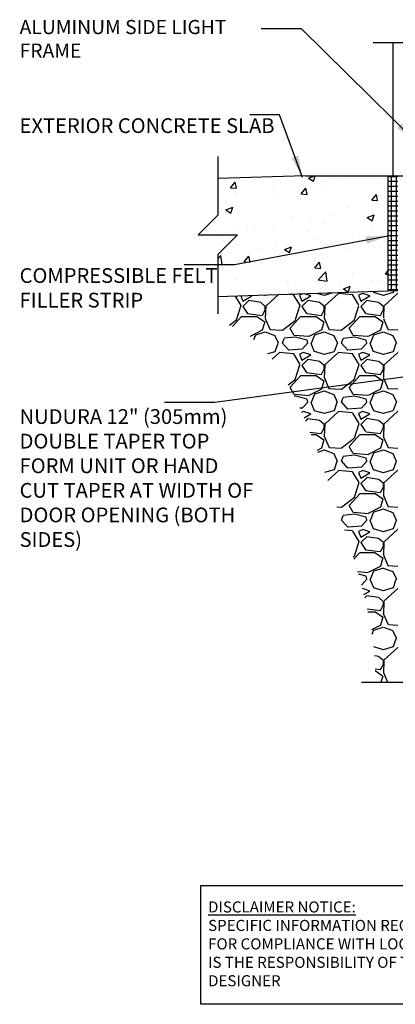
# Model space of a CAD drawing. Units: inches. Extents: x 125.5 to 180.3, y 131.4 to 211.8.
# Drawn here: x 125.5 to 144.6, y 131.4 to 181.5 of the extents above; entities that cross this region are included whole.
import ezdxf

# ---------------------------------------------------------------- set-up
doc = ezdxf.new("R2010")
doc.units = ezdxf.units.IN
doc.header["$MEASUREMENT"] = 0
for name, color, linetype in [('HATCH', 12, 'Continuous'), ('LINE18', 9, 'Continuous'), ('line25', 2, 'Continuous'), ('LINE50', 5, 'Continuous'), ('LINE9', 9, 'Continuous'), ('TEXT', 4, 'Continuous')]:
    doc.layers.add(name, color=color, linetype=linetype)
doc.styles.add('DIM', font='romans.shx', dxfattribs={"width": 0.7})
doc.styles.add('ROMANS', font='romans.shx', dxfattribs={"height": 0.75})
doc.styles.get("Standard").update_dxf_attribs({"font": 'romans.shx', "height": 0.75})
doc.dimstyles.new('ext_12', dxfattribs={"dimscale": 12, "dimtxt": 0.09375, "dimasz": 0.09375, "dimexe": 0.09375, "dimexo": 0.0625, "dimgap": 0.0625, "dimtad": 1, "dimdec": 1, "dimzin": 3, "dimdsep": 46, "dimlunit": 4, "dimtxsty": 'DIM', "dimcen": 0.09, "dimdle": 0.09375, "dimclrt": 4, "dimadec": 0, "dimazin": 0, "dimtfac": 1, "dimtdec": 1, "dimtmove": 2, "dimatfit": 3, "dimfxl": 1, "dimfrac": 2, "dimtolj": 1, "dimtzin": 0, "dimarcsym": 0})

msp = doc.modelspace()

# ---------------------------------------------------------------- hatches: boundary and pattern name
at = {"layer": 'HATCH'}
h = msp.add_hatch(dxfattribs=at)
h.set_pattern_fill('AR-CONC', color=256, scale=0.5, style=0)
h.set_pattern_definition([(50, (131.9615, 62.2835), (3.5863, -0.31376), [0.375, -4.125]), (355, (131.9615, 62.2835), (-0.69376, 3.76096), [0.3, -3.3]), (100.4514, (132.2603, 62.2573), (2.89255, 3.4472), [0.3187, -3.50571]), (46.184, (131.9615, 63.2835), (5.3362, -0.8276), [0.5625, -6.1875]), (96.6356, (132.406, 63.2145), (4.67331, 4.8706), [0.47805, -5.25856]), (351.184, (131.9615, 63.2835), (4.6733, 4.8706), [0.45, -4.95]), (21, (132.4615, 63.0335), (2.984535, -2.013094), [0.375, -4.125]), (326, (132.4615, 63.0335), (1.21658, 3.62575), [0.3, -3.3]), (71.4514, (132.71, 62.8657), (4.20111, 1.61265), [0.3187, -3.50571]), (37.5, (131.9615, 62.2835), (0.0608, 1.66447), [0, -3.26, 0, -3.35, 0, -3.3125]), (7.5, (131.9615, 62.2835), (1.315348, 1.972059), [0, -1.91, 0, -3.185, 0, -1.2625]), (327.5, (130.8465, 62.2835), (2.669112, -0.112774), [0, -1.25, 0, -3.9, 0, -5.175]), (317.5, (130.3465, 62.2835), (2.91593, 0.500525), [0, -1.625, 0, -2.59, 0, -3.675])])
h.paths.add_polyline_path([(144.253, 173.527), (140.065, 173.527), (135.607, 173.38), (135.607, 172.527), (134.607, 171.527), (136.607, 171.527), (135.607, 170.527), (135.607, 167.377), (144.253, 167.661)])
h = msp.add_hatch(dxfattribs=at)
h.set_pattern_fill('NET', color=256, scale=2, style=0)
h.set_pattern_definition([(0, (23.19025, 15.7411), (0, 0.25), []), (90, (23.19025, 15.7411), (-0.25, 2e-17), [])])
h.paths.add_polyline_path([(144.753, 170.232), (144.253, 170.366), (144.253, 167.661), (144.753, 167.678)])
h.paths.add_polyline_path([(144.753, 172.428), (144.253, 172.517), (144.253, 170.366), (144.753, 170.232)])
h.paths.add_polyline_path([(144.753, 173.527), (144.253, 173.527), (144.253, 172.517), (144.753, 172.428)])
h = msp.add_hatch(dxfattribs=at)
h.set_pattern_fill('GRAVEL', color=256, scale=3, style=0)
h.set_pattern_definition([(228.01279, (2.16, 3), (-24, -27), [0.403608, -39.957264]), (184.96974, (1.89, 2.7), (36, 3), [0.692604, -68.567774]), (132.51045, (1.2, 2.64), (30, -33), [0.488364, -48.348098]), (267.27369, (0.03, 1.89), (3, 60), [0.630714, -62.440674]), (292.833654, (0, 1.26), (-15, 36), [0.618465, -61.22812]), (357.27369, (0.24, 0.69), (-60, 3), [0.630714, -62.440674]), (37.69424, (0.87, 0.66), (-39, -30), [0.834087, -82.574546]), (72.25533, (1.53, 1.17), (21, 66), [0.787464, -77.958964]), (121.429566, (1.77, 1.92), (-24, 39), [0.63285, -62.65222]), (175.23636, (1.44, 2.46), (33, -3), [0.722496, -35.402288]), (222.39744, (0.72, 2.52), (-36, -33), [0.934344, -92.500125]), (138.81407, (3, 1.86), (-21, 18), [0.318903, -31.571534]), (171.469234, (2.76, 2.07), (39, -6), [0.60671, -60.064534]), (225, (2.16, 2.16), (-3e-16, -3), [0.424263, -3.818378]), (203.1986, (1.95, 2.52), (15, 6), [0.228474, -22.618845]), (291.8014, (1.74, 2.43), (-3, 9), [0.32311, -15.832385]), (30.96376, (1.86, 2.13), (9, 6), [0.524787, -16.96807]), (161.56505, (2.31, 2.4), (6, -3), [0.379473, -9.10736]), (16.38954, (0, 2.43), (30, 9), [0.5316, -52.628535]), (70.34618, (0.51, 2.58), (-12, -33), [0.445983, -44.152223]), (293.1986, (2.31, 3), (-6, 15), [0.456945, -22.390374]), (343.61046, (2.49, 2.58), (-30, 9), [0.5316, -52.628535]), (339.44395, (0, 0.57), (-15, 6), [0.51264, -25.11937]), (294.77514, (0.48, 0.39), (-15, 33), [0.429534, -42.52393]), (66.8014, (2.34, 0), (6, 15), [0.456945, -22.390374]), (17.35402, (2.52, 0.42), (-39, -12), [0.502893, -49.78627]), (69.44395, (0.87, 0), (-6, -15), [0.25632, -25.37569]), (101.30993, (2.16, 0), (-3, 12), [0.15297, -15.14409]), (165.96376, (2.13, 0.15), (9, -3), [0.618465, -11.75085]), (186.00901, (1.53, 0.3), (30, 3), [0.57315, -56.74177]), (303.69007, (1.86, 1.86), (-3, 6), [0.432666, -10.383988]), (353.157227, (2.1, 1.5), (51, -6), [0.755382, -74.782688]), (60.9454, (2.85, 1.41), (-12, -21), [0.308868, -30.578022]), (90, (3, 1.68), (-3, 3), [0.18, -2.82]), (120.25644, (1.47, 0.39), (12, -21), [0.416772, -41.26056]), (48.01279, (1.26, 0.75), (24, 27), [0.807216, -39.553656]), (0, (1.8, 1.35), (3, 3), [0.78, -2.22]), (325.30485, (2.58, 1.35), (30, -21), [0.474342, -46.959823]), (254.0546, (2.97, 1.08), (-3, -12), [0.436806, -21.403524]), (207.645975, (2.85, 0.66), (-57, -30), [0.711195, -70.408423]), (175.42608, (2.22, 0.33), (-39, 3), [0.752397, -74.48722])])
edge = h.paths.add_edge_path()
edge.add_spline(control_points=[(135.607, 166.184), (136.148, 165.959), (137.815, 165.265), (140.057, 161.599), (141.946, 155.699), (143.698, 150.638), (143.594, 147.782)], knot_values=[0, 0, 0, 0, 1.733755, 5.339174, 12.148998, 20.755963, 20.755963, 20.755963, 20.755963], degree=3, periodic=0)
edge.add_line((143.594, 147.782), (144.753, 147.782))
edge.add_line((144.753, 147.782), (144.753, 159.402))
edge.add_line((144.753, 159.402), (144.753, 164.027))
edge.add_line((144.753, 164.027), (144.753, 167.678))
edge.add_line((144.753, 167.678), (142.253, 167.596))
edge.add_line((142.253, 167.596), (135.607, 167.377))
edge.add_line((135.607, 167.377), (135.607, 166.184))

# ---------------------------------------------------------------- linework, layer by layer
at = {"layer": 'LINE18'}
msp.add_lwpolyline([(142.911, 147.782), (152.378, 147.782), (153.378, 146.782), (153.378, 148.782), (154.378, 147.782), (162.833, 147.782)], dxfattribs=at)
at = {"layer": 'line25'}
msp.add_line((144.253, 173.527), (144.253, 167.661), dxfattribs=at)
at = {"layer": 'LINE50'}
for p, q in [((140.065, 173.527), (135.607, 173.38)), ((140.065, 173.527), (162.003, 173.527)), ((144.753, 167.678), (135.607, 167.377))]:
    msp.add_line(p, q, dxfattribs=at)
at = {"layer": 'LINE9'}
for p, q in [((143.503, 180.294), (152.503, 180.294)), ((144.503, 180.294), (144.503, 173.527)), ((135.607, 174.502), (135.607, 171.527)), ((134.607, 170.527), (135.607, 171.527)), ((134.607, 170.527), (136.607, 170.527)), ((136.607, 170.527), (135.607, 169.527)), ((135.607, 169.527), (135.607, 166.511))]:
    msp.add_line(p, q, dxfattribs=at)
at = {"layer": 'TEXT'}
msp.add_lwpolyline([(134.747, 137.452), (147.731, 137.452), (147.731, 131.414), (134.747, 131.414)], close=True, dxfattribs=at)

# ---------------------------------------------------------------- texts
at = {"layer": 'TEXT', "attachment_point": 4}
for s, insert, char_height, width in [('ALUMINUM SIDE LIGHT FRAME', (125.535, 180.39), 0.72, 11.86478), ('{\\LDISCLAIMER NOTICE:}\\PSPECIFIC INFORMATION REQUIRED FOR COMPLIANCE WITH LOCAL CODES IS THE RESPONSIBILITY OF THE DESIGNER', (135.114, 134.486), 0.5625, 14.00235)]:
    msp.add_mtext(s, dxfattribs=dict(at, insert=insert, char_height=char_height, width=width))
at = {"layer": 'TEXT', "char_height": 0.75, "attachment_point": 4, "style": 'ROMANS'}
for s, insert, width in [('EXTERIOR CONCRETE SLAB', (125.535, 175.974), 13.36658), ('COMPRESSIBLE FELT FILLER STRIP', (125.535, 167.731), 10.07149), ('NUDURA 12" (305mm) DOUBLE TAPER TOP FORM UNIT OR HAND CUT TAPER AT WIDTH OF DOOR OPENING (BOTH SIDES)', (125.535, 158.064), 11.94467)]:
    msp.add_mtext(s, dxfattribs=dict(at, insert=insert, width=width))

# ---------------------------------------------------------------- leaders
at = {"layer": 'TEXT'}
for points in [[(145.646, 175.277), (139.865, 180.999), (137.808, 180.999)], [(139.914, 173.44), (138.738, 176.613), (137.232, 176.613)], [(144.253, 170.461), (136.455, 169.001), (133.89, 169.001)], [(146.219, 163.457), (135.462, 161.997), (132.897, 161.997)]]:
    msp.add_leader(points, dimstyle='ext_12', override={"dimgap": 0.0625, "dimtad": 0}, dxfattribs=at)

doc.saveas('drawing.dxf')
